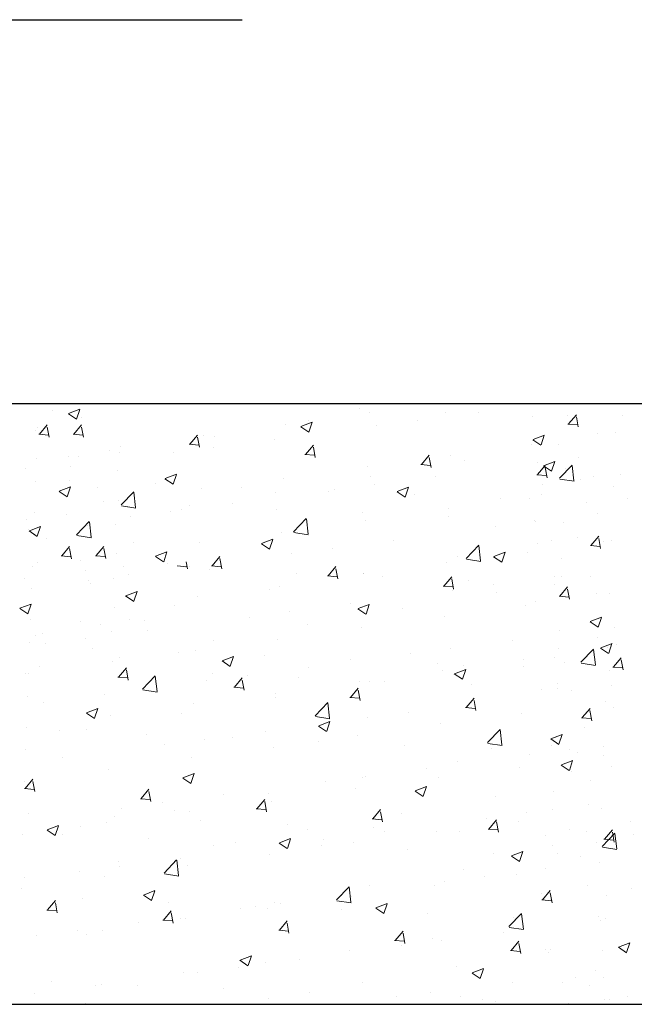
# Model space of a CAD drawing. Units: millimetres. Extents: x -2167 to 48, y -1874 to 4715.
# Drawn here: x -1340 to -1328, y 1268 to 1288 of the extents above; entities that cross this region are included whole.
import ezdxf

# ---------------------------------------------------------------- set-up
doc = ezdxf.new("R2010")
doc.units = ezdxf.units.MM
doc.layers.add('поэтажка', color=252, linetype='Continuous', lineweight=20)
doc.layers.add('Штриховка', color=7, linetype='Continuous')

msp = doc.modelspace()

# ---------------------------------------------------------------- linework, layer by layer
msp.add_line((-1394.021, 1287.652), (-1335.912, 1287.652))
at = {"layer": 'поэтажка', "color": 252, "lineweight": -3}
msp.add_line((-1425.143, 1279.821), (-1177.582, 1279.821), dxfattribs=at)
at = {"layer": 'поэтажка', "color": 252, "lineweight": 30}
msp.add_line((-1425.143, 1267.558), (-1177.582, 1267.558), dxfattribs=at)
at = {"layer": 'Штриховка', "color": 252, "lineweight": 0}
for p, q in [((-1339.786, 1279.675), (-1339.786, 1279.675)), ((-1339.452, 1279.613), (-1339.221, 1279.702)), ((-1339.289, 1279.501), (-1339.222, 1279.7)), ((-1333.516, 1279.713), (-1333.516, 1279.713)), ((-1333.322, 1279.633), (-1333.322, 1279.633)), ((-1331.756, 1279.639), (-1331.756, 1279.639)), ((-1331.094, 1279.633), (-1331.094, 1279.633)), ((-1339.455, 1279.609), (-1339.291, 1279.498)), ((-1339.198, 1279.541), (-1339.198, 1279.541)), ((-1334.715, 1279.349), (-1334.484, 1279.438)), ((-1334.563, 1279.477), (-1334.563, 1279.477)), ((-1334.552, 1279.237), (-1334.485, 1279.436)), ((-1332.343, 1279.469), (-1332.343, 1279.469)), ((-1329.997, 1279.564), (-1329.997, 1279.564)), ((-1329.27, 1279.581), (-1329.27, 1279.581)), ((-1329.253, 1279.401), (-1329.094, 1279.59)), ((-1329.056, 1279.34), (-1329.094, 1279.546)), ((-1328.153, 1279.566), (-1328.153, 1279.566)), ((-1340.12, 1279.262), (-1340.12, 1279.262)), ((-1340.087, 1279.334), (-1340.087, 1279.334)), ((-1340.048, 1279.191), (-1339.889, 1279.381)), ((-1339.851, 1279.13), (-1339.889, 1279.336)), ((-1339.347, 1279.194), (-1339.188, 1279.383)), ((-1339.15, 1279.133), (-1339.188, 1279.339)), ((-1335.034, 1279.385), (-1335.034, 1279.385)), ((-1334.717, 1279.345), (-1334.554, 1279.234)), ((-1333.168, 1279.36), (-1333.168, 1279.36)), ((-1329.266, 1279.399), (-1329.069, 1279.382)), ((-1328.293, 1279.226), (-1328.293, 1279.226)), ((-1340.062, 1279.19), (-1339.864, 1279.173)), ((-1339.36, 1279.193), (-1339.163, 1279.175)), ((-1336.983, 1278.987), (-1336.824, 1279.176)), ((-1336.786, 1278.926), (-1336.824, 1279.132)), ((-1336.699, 1279.174), (-1336.699, 1279.174)), ((-1336.486, 1279.147), (-1336.486, 1279.147)), ((-1335.25, 1279.086), (-1335.25, 1279.086)), ((-1329.98, 1279.081), (-1329.816, 1278.97)), ((-1329.978, 1279.085), (-1329.747, 1279.174)), ((-1329.814, 1278.973), (-1329.748, 1279.172)), ((-1328.662, 1279.211), (-1328.662, 1279.211)), ((-1338.627, 1278.851), (-1338.627, 1278.851)), ((-1338.408, 1278.817), (-1338.408, 1278.817)), ((-1338.391, 1278.942), (-1338.391, 1278.942)), ((-1336.996, 1278.986), (-1336.799, 1278.968)), ((-1336.498, 1278.922), (-1336.498, 1278.922)), ((-1334.619, 1278.78), (-1334.46, 1278.97)), ((-1334.422, 1278.719), (-1334.46, 1278.926)), ((-1330.005, 1278.978), (-1330.005, 1278.978)), ((-1329.46, 1278.983), (-1329.46, 1278.983)), ((-1340.103, 1278.695), (-1340.103, 1278.695)), ((-1339.452, 1278.742), (-1339.452, 1278.742)), ((-1339.256, 1278.747), (-1339.256, 1278.747)), ((-1337.323, 1278.813), (-1337.323, 1278.813)), ((-1334.632, 1278.779), (-1334.435, 1278.762)), ((-1332.254, 1278.573), (-1332.095, 1278.763)), ((-1332.057, 1278.512), (-1332.095, 1278.719)), ((-1331.67, 1278.767), (-1331.67, 1278.767)), ((-1331.382, 1278.653), (-1331.382, 1278.653)), ((-1329.764, 1278.55), (-1329.533, 1278.638)), ((-1329.6, 1278.438), (-1329.533, 1278.637)), ((-1329.054, 1278.716), (-1329.054, 1278.716)), ((-1340.33, 1278.487), (-1340.33, 1278.487)), ((-1339.405, 1278.539), (-1339.405, 1278.539)), ((-1338.462, 1278.448), (-1338.462, 1278.448)), ((-1333.362, 1278.535), (-1333.362, 1278.535)), ((-1332.268, 1278.572), (-1332.071, 1278.555)), ((-1329.89, 1278.367), (-1329.731, 1278.556)), ((-1329.88, 1278.607), (-1329.88, 1278.607)), ((-1329.766, 1278.546), (-1329.602, 1278.435)), ((-1329.693, 1278.305), (-1329.731, 1278.512)), ((-1329.439, 1278.294), (-1329.183, 1278.562)), ((-1329.31, 1278.484), (-1329.31, 1278.484)), ((-1329.144, 1278.243), (-1329.181, 1278.556)), ((-1340.127, 1278.236), (-1340.127, 1278.236)), ((-1339.436, 1278.252), (-1339.436, 1278.252)), ((-1337.487, 1278.282), (-1337.323, 1278.171)), ((-1337.485, 1278.286), (-1337.254, 1278.374)), ((-1337.321, 1278.174), (-1337.254, 1278.373)), ((-1335.074, 1278.288), (-1335.074, 1278.288)), ((-1333.304, 1278.323), (-1333.304, 1278.323)), ((-1331.961, 1278.333), (-1331.961, 1278.333)), ((-1329.903, 1278.365), (-1329.706, 1278.348)), ((-1329.433, 1278.277), (-1329.14, 1278.231)), ((-1329.02, 1278.266), (-1329.02, 1278.266)), ((-1328.738, 1278.326), (-1328.738, 1278.326)), ((-1328.195, 1278.375), (-1328.195, 1278.375)), ((-1339.647, 1278.025), (-1339.483, 1277.914)), ((-1339.644, 1278.029), (-1339.414, 1278.118)), ((-1339.481, 1277.917), (-1339.414, 1278.116)), ((-1338.861, 1278.109), (-1338.861, 1278.109)), ((-1338.38, 1277.749), (-1338.123, 1278.016)), ((-1337.677, 1278.177), (-1337.677, 1278.177)), ((-1336.739, 1278.077), (-1336.739, 1278.077)), ((-1335.917, 1278.103), (-1335.917, 1278.103)), ((-1334.158, 1278.029), (-1334.158, 1278.029)), ((-1334.035, 1278.06), (-1334.035, 1278.06)), ((-1333.21, 1278.169), (-1333.21, 1278.169)), ((-1332.75, 1278.018), (-1332.586, 1277.907)), ((-1332.747, 1278.022), (-1332.517, 1278.11)), ((-1332.584, 1277.91), (-1332.517, 1278.109)), ((-1329.794, 1278.157), (-1329.794, 1278.157)), ((-1328.333, 1278.128), (-1328.333, 1278.128)), ((-1338.431, 1277.845), (-1338.431, 1277.845)), ((-1338.085, 1277.697), (-1338.121, 1278.011)), ((-1335.227, 1277.993), (-1335.227, 1277.993)), ((-1332.398, 1277.954), (-1332.398, 1277.954)), ((-1330.638, 1277.88), (-1330.638, 1277.88)), ((-1330.045, 1277.881), (-1330.045, 1277.881)), ((-1329.802, 1277.958), (-1329.802, 1277.958)), ((-1328.043, 1277.883), (-1328.043, 1277.883)), ((-1338.741, 1277.809), (-1338.741, 1277.809)), ((-1338.374, 1277.731), (-1338.08, 1277.685)), ((-1338.246, 1277.715), (-1338.246, 1277.715)), ((-1337.365, 1277.622), (-1337.365, 1277.622)), ((-1337.149, 1277.663), (-1337.149, 1277.663)), ((-1336.982, 1277.735), (-1336.982, 1277.735)), ((-1336.117, 1277.786), (-1336.117, 1277.786)), ((-1335.222, 1277.66), (-1335.222, 1277.66)), ((-1331.71, 1277.67), (-1331.71, 1277.67)), ((-1328.879, 1277.806), (-1328.879, 1277.806)), ((-1340.319, 1277.442), (-1340.319, 1277.442)), ((-1340.143, 1277.598), (-1340.143, 1277.598)), ((-1339.494, 1277.551), (-1339.494, 1277.551)), ((-1338.19, 1277.513), (-1338.19, 1277.513)), ((-1334.862, 1277.203), (-1334.605, 1277.471)), ((-1334.567, 1277.152), (-1334.603, 1277.465)), ((-1333.463, 1277.586), (-1333.463, 1277.586)), ((-1333.402, 1277.438), (-1333.402, 1277.438)), ((-1331.703, 1277.512), (-1331.703, 1277.512)), ((-1329.943, 1277.437), (-1329.943, 1277.437)), ((-1329.922, 1277.416), (-1329.922, 1277.416)), ((-1328.673, 1277.58), (-1328.673, 1277.58)), ((-1340.272, 1277.239), (-1340.272, 1277.239)), ((-1340.257, 1277.219), (-1340.093, 1277.108)), ((-1340.254, 1277.223), (-1340.023, 1277.311)), ((-1340.091, 1277.111), (-1340.024, 1277.31)), ((-1339.289, 1277.14), (-1339.032, 1277.408)), ((-1339.071, 1277.333), (-1339.071, 1277.333)), ((-1338.994, 1277.089), (-1339.03, 1277.402)), ((-1338.502, 1277.35), (-1338.502, 1277.35)), ((-1330.747, 1277.307), (-1330.747, 1277.307)), ((-1329.35, 1277.387), (-1329.35, 1277.387)), ((-1340.167, 1277.139), (-1340.167, 1277.139)), ((-1339.898, 1277.062), (-1339.898, 1277.062)), ((-1339.282, 1277.123), (-1338.989, 1277.077)), ((-1335.517, 1276.959), (-1335.286, 1277.047)), ((-1335.354, 1276.847), (-1335.287, 1277.046)), ((-1335.114, 1277.191), (-1335.114, 1277.191)), ((-1334.856, 1277.185), (-1334.563, 1277.14)), ((-1332.829, 1277.033), (-1332.829, 1277.033)), ((-1329.596, 1277.016), (-1329.596, 1277.016)), ((-1329.062, 1277.075), (-1329.062, 1277.075)), ((-1328.796, 1276.921), (-1328.637, 1277.111)), ((-1328.599, 1276.86), (-1328.637, 1277.067)), ((-1328.373, 1277.031), (-1328.373, 1277.031)), ((-1339.591, 1276.712), (-1339.432, 1276.901)), ((-1339.394, 1276.65), (-1339.432, 1276.857)), ((-1338.89, 1276.715), (-1338.731, 1276.904)), ((-1338.693, 1276.653), (-1338.731, 1276.86)), ((-1338.138, 1276.988), (-1338.138, 1276.988)), ((-1336.779, 1276.98), (-1336.779, 1276.98)), ((-1335.52, 1276.955), (-1335.356, 1276.844)), ((-1334.077, 1276.869), (-1334.077, 1276.869)), ((-1331.344, 1276.658), (-1331.087, 1276.925)), ((-1331.049, 1276.606), (-1331.085, 1276.919)), ((-1329.887, 1276.966), (-1329.887, 1276.966)), ((-1328.809, 1276.92), (-1328.612, 1276.903)), ((-1328.535, 1277.003), (-1328.535, 1277.003)), ((-1339.604, 1276.71), (-1339.407, 1276.693)), ((-1339.203, 1276.62), (-1339.203, 1276.62)), ((-1338.903, 1276.713), (-1338.706, 1276.696)), ((-1338.472, 1276.748), (-1338.472, 1276.748)), ((-1337.679, 1276.698), (-1337.515, 1276.587)), ((-1337.677, 1276.702), (-1337.446, 1276.79)), ((-1337.513, 1276.59), (-1337.447, 1276.789)), ((-1336.525, 1276.508), (-1336.367, 1276.697)), ((-1336.329, 1276.446), (-1336.367, 1276.653)), ((-1334.902, 1276.76), (-1334.902, 1276.76)), ((-1331.518, 1276.687), (-1331.518, 1276.687)), ((-1331.338, 1276.64), (-1331.045, 1276.594)), ((-1330.782, 1276.691), (-1330.618, 1276.58)), ((-1330.78, 1276.695), (-1330.549, 1276.783)), ((-1330.616, 1276.583), (-1330.55, 1276.782)), ((-1330.085, 1276.784), (-1330.085, 1276.784)), ((-1329.394, 1276.651), (-1329.394, 1276.651)), ((-1340.184, 1276.501), (-1340.184, 1276.501)), ((-1340.092, 1276.576), (-1340.092, 1276.576)), ((-1339.113, 1276.415), (-1339.113, 1276.415)), ((-1338.333, 1276.502), (-1338.333, 1276.502)), ((-1337.443, 1276.545), (-1337.443, 1276.545)), ((-1337.24, 1276.504), (-1337.043, 1276.486)), ((-1337.075, 1276.472), (-1337.075, 1276.472)), ((-1337.03, 1276.443), (-1337.057, 1276.591)), ((-1336.984, 1276.486), (-1336.984, 1276.486)), ((-1336.573, 1276.428), (-1336.573, 1276.428)), ((-1336.539, 1276.506), (-1336.342, 1276.489)), ((-1334.161, 1276.301), (-1334.002, 1276.49)), ((-1333.964, 1276.24), (-1334.002, 1276.446)), ((-1331.75, 1276.573), (-1331.75, 1276.573)), ((-1340.361, 1276.251), (-1340.361, 1276.251)), ((-1339.057, 1276.213), (-1339.057, 1276.213)), ((-1338.543, 1276.253), (-1338.543, 1276.253)), ((-1338.232, 1276.322), (-1338.232, 1276.322)), ((-1334.813, 1276.353), (-1334.813, 1276.353)), ((-1334.174, 1276.299), (-1333.977, 1276.282)), ((-1333.442, 1276.341), (-1333.442, 1276.341)), ((-1333.44, 1276.357), (-1333.44, 1276.357)), ((-1333.054, 1276.279), (-1333.054, 1276.279)), ((-1331.797, 1276.094), (-1331.638, 1276.283)), ((-1331.6, 1276.033), (-1331.638, 1276.239)), ((-1331.294, 1276.205), (-1331.294, 1276.205)), ((-1329.54, 1276.28), (-1329.54, 1276.28)), ((-1329.39, 1276.29), (-1329.39, 1276.29)), ((-1328.806, 1276.293), (-1328.806, 1276.293)), ((-1340.207, 1276.042), (-1340.207, 1276.042)), ((-1338.997, 1276.142), (-1338.997, 1276.142)), ((-1335.363, 1276.027), (-1335.363, 1276.027)), ((-1335.154, 1276.094), (-1335.154, 1276.094)), ((-1331.81, 1276.093), (-1331.613, 1276.075)), ((-1331.614, 1276.007), (-1331.614, 1276.007)), ((-1330.789, 1276.116), (-1330.789, 1276.116)), ((-1329.535, 1276.13), (-1329.535, 1276.13)), ((-1329.433, 1275.887), (-1329.274, 1276.077)), ((-1329.236, 1275.826), (-1329.274, 1276.032)), ((-1338.289, 1275.892), (-1338.125, 1275.781)), ((-1338.287, 1275.896), (-1338.056, 1275.984)), ((-1338.123, 1275.784), (-1338.056, 1275.983)), ((-1336.819, 1275.883), (-1336.819, 1275.883)), ((-1330.728, 1275.963), (-1330.728, 1275.963)), ((-1329.446, 1275.886), (-1329.249, 1275.869)), ((-1328.681, 1275.939), (-1328.681, 1275.939)), ((-1328.413, 1275.934), (-1328.413, 1275.934)), ((-1340.449, 1275.635), (-1340.285, 1275.524)), ((-1340.446, 1275.639), (-1340.216, 1275.727)), ((-1340.283, 1275.527), (-1340.216, 1275.726)), ((-1338.512, 1275.65), (-1338.512, 1275.65)), ((-1337.285, 1275.697), (-1337.285, 1275.697)), ((-1333.696, 1275.733), (-1333.696, 1275.733)), ((-1333.552, 1275.628), (-1333.388, 1275.517)), ((-1333.549, 1275.632), (-1333.319, 1275.72)), ((-1333.386, 1275.52), (-1333.319, 1275.719)), ((-1332.651, 1275.633), (-1332.651, 1275.633)), ((-1330.125, 1275.687), (-1330.125, 1275.687)), ((-1329.929, 1275.775), (-1329.929, 1275.775)), ((-1340.224, 1275.403), (-1340.224, 1275.403)), ((-1338.207, 1275.418), (-1338.207, 1275.418)), ((-1335.769, 1275.46), (-1335.769, 1275.46)), ((-1334.944, 1275.569), (-1334.944, 1275.569)), ((-1331.79, 1275.476), (-1331.79, 1275.476)), ((-1328.812, 1275.368), (-1328.582, 1275.456)), ((-1328.649, 1275.256), (-1328.582, 1275.455)), ((-1339.207, 1275.367), (-1339.207, 1275.367)), ((-1338.794, 1275.312), (-1338.794, 1275.312)), ((-1337.898, 1275.389), (-1337.898, 1275.389)), ((-1334.573, 1275.303), (-1334.573, 1275.303)), ((-1333.482, 1275.243), (-1333.482, 1275.243)), ((-1328.815, 1275.364), (-1328.651, 1275.253)), ((-1328.326, 1275.254), (-1328.326, 1275.254)), ((-1340.13, 1275.088), (-1340.13, 1275.088)), ((-1339.98, 1275.115), (-1339.98, 1275.115)), ((-1339.099, 1275.022), (-1339.099, 1275.022)), ((-1338.583, 1275.156), (-1338.583, 1275.156)), ((-1337.851, 1275.186), (-1337.851, 1275.186)), ((-1329.43, 1275.192), (-1329.43, 1275.192)), ((-1328.672, 1275.037), (-1328.672, 1275.037)), ((-1340.248, 1274.945), (-1340.248, 1274.945)), ((-1339.924, 1274.913), (-1339.924, 1274.913)), ((-1338.974, 1274.818), (-1338.974, 1274.818)), ((-1336.495, 1274.973), (-1336.495, 1274.973)), ((-1335.194, 1274.996), (-1335.194, 1274.996)), ((-1331.656, 1274.816), (-1331.656, 1274.816)), ((-1330.407, 1274.98), (-1330.407, 1274.98)), ((-1329.469, 1274.809), (-1329.469, 1274.809)), ((-1329.002, 1274.538), (-1328.746, 1274.805)), ((-1328.707, 1274.487), (-1328.744, 1274.8)), ((-1328.6, 1274.829), (-1328.437, 1274.718)), ((-1328.598, 1274.832), (-1328.367, 1274.921)), ((-1328.453, 1274.836), (-1328.453, 1274.836)), ((-1328.435, 1274.721), (-1328.368, 1274.92)), ((-1328.276, 1274.892), (-1328.276, 1274.892)), ((-1338.418, 1274.643), (-1338.418, 1274.643)), ((-1337.215, 1274.743), (-1337.215, 1274.743)), ((-1336.859, 1274.785), (-1336.859, 1274.785)), ((-1336.319, 1274.568), (-1336.088, 1274.657)), ((-1336.156, 1274.457), (-1336.089, 1274.656)), ((-1335.455, 1274.669), (-1335.455, 1274.669)), ((-1332.481, 1274.707), (-1332.481, 1274.707)), ((-1329.548, 1274.639), (-1329.548, 1274.639)), ((-1328.338, 1274.442), (-1328.18, 1274.631)), ((-1340.039, 1274.449), (-1340.039, 1274.449)), ((-1338.552, 1274.553), (-1338.552, 1274.553)), ((-1338.432, 1274.235), (-1338.273, 1274.425)), ((-1336.322, 1274.565), (-1336.158, 1274.454)), ((-1334.563, 1274.433), (-1334.563, 1274.433)), ((-1333.696, 1274.595), (-1333.696, 1274.595)), ((-1331.936, 1274.52), (-1331.936, 1274.52)), ((-1331.392, 1274.479), (-1331.392, 1274.479)), ((-1330.176, 1274.446), (-1330.176, 1274.446)), ((-1330.165, 1274.589), (-1330.165, 1274.589)), ((-1329.34, 1274.524), (-1329.34, 1274.524)), ((-1328.996, 1274.52), (-1328.703, 1274.475)), ((-1328.352, 1274.441), (-1328.155, 1274.423)), ((-1328.142, 1274.381), (-1328.18, 1274.587)), ((-1340.34, 1274.313), (-1340.34, 1274.313)), ((-1340.264, 1274.306), (-1340.264, 1274.306)), ((-1338.446, 1274.234), (-1338.249, 1274.217)), ((-1338.279, 1274.375), (-1338.279, 1274.375)), ((-1338.235, 1274.174), (-1338.274, 1274.381)), ((-1337.943, 1273.992), (-1337.686, 1274.26)), ((-1337.648, 1273.941), (-1337.684, 1274.254)), ((-1336.52, 1274.3), (-1336.52, 1274.3)), ((-1336.068, 1274.028), (-1335.909, 1274.218)), ((-1335.811, 1274.269), (-1335.811, 1274.269)), ((-1334.76, 1274.226), (-1334.76, 1274.226)), ((-1331.83, 1274.378), (-1331.83, 1274.378)), ((-1331.584, 1274.301), (-1331.42, 1274.19)), ((-1331.582, 1274.304), (-1331.351, 1274.393)), ((-1331.419, 1274.193), (-1331.352, 1274.392)), ((-1328.417, 1274.372), (-1328.417, 1274.372)), ((-1336.636, 1274.16), (-1336.636, 1274.16)), ((-1336.081, 1274.027), (-1335.884, 1274.01)), ((-1335.871, 1273.967), (-1335.909, 1274.174)), ((-1333.704, 1273.821), (-1333.545, 1274.011)), ((-1333.522, 1274.146), (-1333.522, 1274.146)), ((-1333.314, 1274.149), (-1333.314, 1274.149)), ((-1333.001, 1274.152), (-1333.001, 1274.152)), ((-1331.241, 1274.077), (-1331.241, 1274.077)), ((-1329.481, 1274.003), (-1329.481, 1274.003)), ((-1329.47, 1274.095), (-1329.47, 1274.095)), ((-1328.368, 1274.063), (-1328.368, 1274.063)), ((-1340.288, 1273.847), (-1340.288, 1273.847)), ((-1338.718, 1273.886), (-1338.718, 1273.886)), ((-1337.937, 1273.974), (-1337.643, 1273.929)), ((-1335.236, 1273.819), (-1335.236, 1273.819)), ((-1335.234, 1273.899), (-1335.234, 1273.899)), ((-1333.717, 1273.82), (-1333.52, 1273.803)), ((-1333.507, 1273.76), (-1333.545, 1273.967)), ((-1331.34, 1273.615), (-1331.181, 1273.804)), ((-1329.804, 1273.983), (-1329.804, 1273.983)), ((-1329.193, 1273.954), (-1329.193, 1273.954)), ((-1339.966, 1273.722), (-1339.966, 1273.722)), ((-1339.089, 1273.505), (-1338.858, 1273.594)), ((-1338.925, 1273.394), (-1338.858, 1273.593)), ((-1336.899, 1273.688), (-1336.899, 1273.688)), ((-1334.425, 1273.447), (-1334.168, 1273.714)), ((-1334.13, 1273.395), (-1334.166, 1273.708)), ((-1331.353, 1273.613), (-1331.156, 1273.596)), ((-1331.275, 1273.68), (-1331.275, 1273.68)), ((-1331.143, 1273.553), (-1331.181, 1273.76)), ((-1328.975, 1273.408), (-1328.816, 1273.597)), ((-1328.493, 1273.739), (-1328.493, 1273.739)), ((-1328.333, 1273.613), (-1328.333, 1273.613)), ((-1339.091, 1273.501), (-1338.927, 1273.391)), ((-1338.592, 1273.456), (-1338.592, 1273.456)), ((-1337.159, 1273.489), (-1337.159, 1273.489)), ((-1334.419, 1273.429), (-1334.126, 1273.383)), ((-1333.348, 1273.407), (-1333.348, 1273.407)), ((-1332.523, 1273.516), (-1332.523, 1273.516)), ((-1330.205, 1273.492), (-1330.205, 1273.492)), ((-1328.989, 1273.406), (-1328.792, 1273.389)), ((-1328.778, 1273.346), (-1328.817, 1273.553)), ((-1340.304, 1273.209), (-1340.304, 1273.209)), ((-1334.354, 1273.237), (-1334.19, 1273.127)), ((-1334.351, 1273.241), (-1334.121, 1273.33)), ((-1334.188, 1273.13), (-1334.121, 1273.329)), ((-1331.87, 1273.281), (-1331.87, 1273.281)), ((-1328.932, 1273.216), (-1328.932, 1273.216)), ((-1339.63, 1273.142), (-1339.63, 1273.142)), ((-1339.081, 1273.159), (-1339.081, 1273.159)), ((-1337.871, 1273.068), (-1337.871, 1273.068)), ((-1336.111, 1272.993), (-1336.111, 1272.993)), ((-1335.43, 1273.133), (-1335.43, 1273.133)), ((-1333.562, 1273.049), (-1333.562, 1273.049)), ((-1330.907, 1272.901), (-1330.65, 1273.169)), ((-1330.612, 1272.85), (-1330.648, 1273.163)), ((-1329.614, 1272.977), (-1329.384, 1273.066)), ((-1329.511, 1272.998), (-1329.511, 1272.998)), ((-1329.451, 1272.866), (-1329.384, 1273.065)), ((-1337.503, 1272.86), (-1337.503, 1272.86)), ((-1336.678, 1272.969), (-1336.678, 1272.969)), ((-1335.275, 1272.802), (-1335.275, 1272.802)), ((-1334.351, 1272.919), (-1334.351, 1272.919)), ((-1332.592, 1272.845), (-1332.592, 1272.845)), ((-1330.901, 1272.883), (-1330.608, 1272.838)), ((-1329.617, 1272.973), (-1329.453, 1272.863)), ((-1329.606, 1272.843), (-1329.606, 1272.843)), ((-1328.545, 1272.829), (-1328.545, 1272.829)), ((-1340.328, 1272.75), (-1340.328, 1272.75)), ((-1336.939, 1272.591), (-1336.939, 1272.591)), ((-1330.832, 1272.77), (-1330.832, 1272.77)), ((-1330.06, 1272.654), (-1330.06, 1272.654)), ((-1329.235, 1272.763), (-1329.235, 1272.763)), ((-1329.073, 1272.696), (-1329.073, 1272.696)), ((-1328.533, 1272.642), (-1328.533, 1272.642)), ((-1339.585, 1272.586), (-1339.585, 1272.586)), ((-1331.528, 1272.513), (-1331.528, 1272.513)), ((-1330.245, 1272.395), (-1330.245, 1272.395)), ((-1329.402, 1272.438), (-1329.239, 1272.328)), ((-1329.4, 1272.442), (-1329.169, 1272.531)), ((-1329.237, 1272.33), (-1329.17, 1272.53)), ((-1328.375, 1272.421), (-1328.375, 1272.421)), ((-1338.632, 1272.359), (-1338.632, 1272.359)), ((-1337.121, 1272.178), (-1336.89, 1272.267)), ((-1336.958, 1272.066), (-1336.891, 1272.266)), ((-1333.39, 1272.216), (-1333.39, 1272.216)), ((-1332.142, 1272.38), (-1332.142, 1272.38)), ((-1329.201, 1272.313), (-1329.201, 1272.313)), ((-1340.344, 1272.111), (-1340.344, 1272.111)), ((-1340.339, 1271.963), (-1340.18, 1272.152)), ((-1340.142, 1271.901), (-1340.18, 1272.108)), ((-1337.124, 1272.174), (-1336.96, 1272.064)), ((-1334.215, 1272.107), (-1334.215, 1272.107)), ((-1333.45, 1272.183), (-1333.45, 1272.183)), ((-1332.384, 1271.914), (-1332.153, 1272.003)), ((-1332.221, 1271.802), (-1332.154, 1272.002)), ((-1331.91, 1272.184), (-1331.91, 1272.184)), ((-1328.816, 1272.119), (-1328.816, 1272.119)), ((-1340.352, 1271.961), (-1340.155, 1271.944)), ((-1337.975, 1271.756), (-1337.816, 1271.945)), ((-1337.778, 1271.695), (-1337.816, 1271.901)), ((-1336.297, 1271.833), (-1336.297, 1271.833)), ((-1335.372, 1271.853), (-1335.372, 1271.853)), ((-1333.603, 1271.952), (-1333.603, 1271.952)), ((-1332.386, 1271.91), (-1332.222, 1271.8)), ((-1330.738, 1271.789), (-1330.738, 1271.789)), ((-1329.551, 1271.9), (-1329.551, 1271.9)), ((-1337.988, 1271.754), (-1337.791, 1271.737)), ((-1337.545, 1271.668), (-1337.545, 1271.668)), ((-1335.611, 1271.549), (-1335.452, 1271.738)), ((-1335.414, 1271.488), (-1335.452, 1271.694)), ((-1335.315, 1271.704), (-1335.315, 1271.704)), ((-1328.854, 1271.627), (-1328.854, 1271.627)), ((-1340.272, 1271.458), (-1340.272, 1271.458)), ((-1338.512, 1271.383), (-1338.512, 1271.383)), ((-1338.371, 1271.56), (-1338.371, 1271.56)), ((-1337.295, 1271.523), (-1337.295, 1271.523)), ((-1336.98, 1271.493), (-1336.98, 1271.493)), ((-1335.624, 1271.548), (-1335.427, 1271.53)), ((-1333.246, 1271.342), (-1333.088, 1271.531)), ((-1333.05, 1271.281), (-1333.088, 1271.487)), ((-1332.66, 1271.459), (-1332.66, 1271.459)), ((-1330.102, 1271.463), (-1330.102, 1271.463)), ((-1329.574, 1271.532), (-1329.574, 1271.532)), ((-1328.573, 1271.544), (-1328.573, 1271.544)), ((-1339.891, 1271.115), (-1339.66, 1271.204)), ((-1339.727, 1271.003), (-1339.66, 1271.202)), ((-1339.217, 1271.193), (-1339.217, 1271.193)), ((-1338.672, 1271.261), (-1338.672, 1271.261)), ((-1336.753, 1271.309), (-1336.753, 1271.309)), ((-1334.993, 1271.235), (-1334.993, 1271.235)), ((-1333.26, 1271.341), (-1333.063, 1271.323)), ((-1330.927, 1271.354), (-1330.927, 1271.354)), ((-1330.882, 1271.135), (-1330.723, 1271.325)), ((-1330.685, 1271.074), (-1330.723, 1271.281)), ((-1330.285, 1271.297), (-1330.285, 1271.297)), ((-1327.994, 1271.286), (-1327.994, 1271.286)), ((-1340.384, 1271.014), (-1340.384, 1271.014)), ((-1339.893, 1271.111), (-1339.729, 1271.001)), ((-1339.577, 1271.015), (-1339.577, 1271.015)), ((-1334.583, 1271.129), (-1334.583, 1271.129)), ((-1333.234, 1271.16), (-1333.234, 1271.16)), ((-1333.009, 1271.08), (-1333.009, 1271.08)), ((-1331.95, 1271.086), (-1331.95, 1271.086)), ((-1331.474, 1271.086), (-1331.474, 1271.086)), ((-1330.896, 1271.134), (-1330.698, 1271.117)), ((-1329.715, 1271.012), (-1329.715, 1271.012)), ((-1329.243, 1271.121), (-1329.243, 1271.121)), ((-1328.879, 1271.089), (-1328.879, 1271.089)), ((-1328.565, 1270.781), (-1328.309, 1271.049)), ((-1328.518, 1270.928), (-1328.359, 1271.118)), ((-1328.321, 1270.867), (-1328.359, 1271.074)), ((-1328.27, 1270.73), (-1328.307, 1271.043)), ((-1327.926, 1271.014), (-1327.926, 1271.014)), ((-1337.817, 1270.941), (-1337.817, 1270.941)), ((-1336.505, 1270.799), (-1336.505, 1270.799)), ((-1336.058, 1270.866), (-1336.058, 1270.866)), ((-1335.156, 1270.847), (-1334.992, 1270.737)), ((-1335.154, 1270.851), (-1334.923, 1270.94)), ((-1335.082, 1270.807), (-1335.082, 1270.807)), ((-1334.99, 1270.739), (-1334.923, 1270.938)), ((-1334.298, 1270.792), (-1334.298, 1270.792)), ((-1334.257, 1270.915), (-1334.257, 1270.915)), ((-1333.643, 1270.854), (-1333.643, 1270.854)), ((-1329.591, 1270.803), (-1329.591, 1270.803)), ((-1328.681, 1270.863), (-1328.681, 1270.863)), ((-1328.531, 1270.927), (-1328.334, 1270.91)), ((-1335.355, 1270.607), (-1335.355, 1270.607)), ((-1332.539, 1270.718), (-1332.539, 1270.718)), ((-1330.779, 1270.643), (-1330.779, 1270.643)), ((-1330.419, 1270.583), (-1330.255, 1270.473)), ((-1330.416, 1270.587), (-1330.186, 1270.676)), ((-1330.253, 1270.475), (-1330.186, 1270.674)), ((-1329.479, 1270.635), (-1329.479, 1270.635)), ((-1328.559, 1270.764), (-1328.266, 1270.718)), ((-1338.427, 1270.469), (-1338.427, 1270.469)), ((-1337.506, 1270.236), (-1337.249, 1270.503)), ((-1337.211, 1270.184), (-1337.247, 1270.498)), ((-1337.164, 1270.533), (-1337.164, 1270.533)), ((-1337.02, 1270.396), (-1337.02, 1270.396)), ((-1329.02, 1270.569), (-1329.02, 1270.569)), ((-1328.613, 1270.447), (-1328.613, 1270.447)), ((-1339.238, 1270.26), (-1339.238, 1270.26)), ((-1338.413, 1270.368), (-1338.413, 1270.368)), ((-1337.5, 1270.218), (-1337.206, 1270.172)), ((-1331.401, 1270.305), (-1331.401, 1270.305)), ((-1330.325, 1270.2), (-1330.325, 1270.2)), ((-1329.721, 1270.327), (-1329.721, 1270.327)), ((-1340.35, 1270.139), (-1340.35, 1270.139)), ((-1338.712, 1270.164), (-1338.712, 1270.164)), ((-1333.324, 1269.975), (-1333.324, 1269.975)), ((-1331.99, 1269.989), (-1331.99, 1269.989)), ((-1331.794, 1270.054), (-1331.794, 1270.054)), ((-1330.969, 1270.162), (-1330.969, 1270.162)), ((-1328.861, 1269.986), (-1328.861, 1269.986)), ((-1340.424, 1269.917), (-1340.424, 1269.917)), ((-1337.926, 1269.784), (-1337.762, 1269.673)), ((-1337.923, 1269.788), (-1337.692, 1269.877)), ((-1337.76, 1269.676), (-1337.693, 1269.875)), ((-1333.988, 1269.69), (-1333.731, 1269.958)), ((-1333.876, 1269.78), (-1333.876, 1269.78)), ((-1333.693, 1269.639), (-1333.729, 1269.952)), ((-1329.814, 1269.809), (-1329.814, 1269.809)), ((-1329.788, 1269.69), (-1329.629, 1269.879)), ((-1329.591, 1269.629), (-1329.629, 1269.835)), ((-1328.47, 1269.782), (-1328.47, 1269.782)), ((-1327.966, 1269.917), (-1327.966, 1269.917)), ((-1339.882, 1269.483), (-1339.723, 1269.673)), ((-1339.685, 1269.422), (-1339.723, 1269.629)), ((-1339.168, 1269.708), (-1339.168, 1269.708)), ((-1337.409, 1269.634), (-1337.409, 1269.634)), ((-1335.246, 1269.645), (-1335.246, 1269.645)), ((-1335.124, 1269.615), (-1335.124, 1269.615)), ((-1333.982, 1269.672), (-1333.689, 1269.627)), ((-1333.683, 1269.757), (-1333.683, 1269.757)), ((-1333.186, 1269.524), (-1332.955, 1269.613)), ((-1333.023, 1269.412), (-1332.956, 1269.611)), ((-1329.801, 1269.689), (-1329.604, 1269.671)), ((-1329.631, 1269.706), (-1329.631, 1269.706)), ((-1339.895, 1269.482), (-1339.698, 1269.465)), ((-1337.518, 1269.276), (-1337.359, 1269.466)), ((-1337.321, 1269.215), (-1337.359, 1269.422)), ((-1335.95, 1269.507), (-1335.95, 1269.507)), ((-1335.649, 1269.559), (-1335.649, 1269.559)), ((-1335.395, 1269.51), (-1335.395, 1269.51)), ((-1333.889, 1269.485), (-1333.889, 1269.485)), ((-1333.188, 1269.52), (-1333.025, 1269.409)), ((-1332.13, 1269.411), (-1332.13, 1269.411)), ((-1330.47, 1269.145), (-1330.213, 1269.412)), ((-1330.175, 1269.093), (-1330.211, 1269.406)), ((-1338.031, 1269.233), (-1338.031, 1269.233)), ((-1337.531, 1269.275), (-1337.334, 1269.258)), ((-1337.168, 1269.315), (-1337.168, 1269.315)), ((-1337.06, 1269.299), (-1337.06, 1269.299)), ((-1335.153, 1269.07), (-1334.994, 1269.259)), ((-1334.957, 1269.008), (-1334.995, 1269.215)), ((-1330.37, 1269.336), (-1330.37, 1269.336)), ((-1328.653, 1269.35), (-1328.653, 1269.35)), ((-1328.611, 1269.262), (-1328.611, 1269.262)), ((-1328.506, 1269.301), (-1328.506, 1269.301)), ((-1339.28, 1269.068), (-1339.28, 1269.068)), ((-1339.091, 1268.985), (-1339.091, 1268.985)), ((-1338.752, 1269.067), (-1338.752, 1269.067)), ((-1335.167, 1269.068), (-1334.97, 1269.051)), ((-1332.789, 1268.863), (-1332.63, 1269.052)), ((-1332.592, 1268.801), (-1332.63, 1269.008)), ((-1330.588, 1269.027), (-1330.588, 1269.027)), ((-1330.464, 1269.127), (-1330.171, 1269.081)), ((-1330.365, 1269.103), (-1330.365, 1269.103)), ((-1340.105, 1268.96), (-1340.105, 1268.96)), ((-1332.802, 1268.861), (-1332.605, 1268.844)), ((-1332.03, 1268.892), (-1332.03, 1268.892)), ((-1331.836, 1268.862), (-1331.836, 1268.862)), ((-1330.425, 1268.656), (-1330.266, 1268.845)), ((-1330.228, 1268.595), (-1330.266, 1268.801)), ((-1328.234, 1268.725), (-1328.004, 1268.813)), ((-1328.071, 1268.613), (-1328.004, 1268.812)), ((-1328.006, 1268.82), (-1328.006, 1268.82)), ((-1333.723, 1268.66), (-1333.723, 1268.66)), ((-1332.661, 1268.754), (-1332.661, 1268.754)), ((-1330.438, 1268.654), (-1330.241, 1268.637)), ((-1329.728, 1268.686), (-1329.728, 1268.686)), ((-1329.671, 1268.609), (-1329.671, 1268.609)), ((-1329.615, 1268.669), (-1329.615, 1268.669)), ((-1328.555, 1268.655), (-1328.555, 1268.655)), ((-1328.237, 1268.721), (-1328.073, 1268.61)), ((-1335.958, 1268.457), (-1335.794, 1268.346)), ((-1335.956, 1268.461), (-1335.725, 1268.549)), ((-1335.792, 1268.349), (-1335.725, 1268.548)), ((-1335.435, 1268.413), (-1335.435, 1268.413)), ((-1334.743, 1268.48), (-1334.743, 1268.48)), ((-1337.1, 1268.202), (-1337.1, 1268.202)), ((-1336.817, 1268.207), (-1336.817, 1268.207)), ((-1335.992, 1268.315), (-1335.992, 1268.315)), ((-1331.538, 1268.339), (-1331.538, 1268.339)), ((-1331.221, 1268.193), (-1331.057, 1268.082)), ((-1331.218, 1268.197), (-1330.988, 1268.285)), ((-1331.055, 1268.085), (-1330.988, 1268.284)), ((-1328.694, 1268.253), (-1328.694, 1268.253)), ((-1339.81, 1268.024), (-1339.81, 1268.024)), ((-1338.792, 1267.969), (-1338.792, 1267.969)), ((-1333.46, 1268.009), (-1333.46, 1268.009)), ((-1330.406, 1268.005), (-1330.406, 1268.005)), ((-1329.373, 1268.001), (-1329.373, 1268.001)), ((-1329.112, 1268.098), (-1329.112, 1268.098)), ((-1328.548, 1268.109), (-1328.548, 1268.109)), ((-1340.147, 1267.768), (-1340.147, 1267.768)), ((-1338.898, 1267.933), (-1338.898, 1267.933)), ((-1338.051, 1267.949), (-1338.051, 1267.949)), ((-1336.291, 1267.875), (-1336.291, 1267.875)), ((-1334.531, 1267.801), (-1334.531, 1267.801)), ((-1332.071, 1267.794), (-1332.071, 1267.794)), ((-1328.825, 1267.945), (-1328.825, 1267.945)), ((-1339.115, 1267.581), (-1339.115, 1267.581)), ((-1335.382, 1267.679), (-1335.382, 1267.679)), ((-1332.772, 1267.726), (-1332.772, 1267.726)), ((-1331.455, 1267.727), (-1331.455, 1267.727)), ((-1331.012, 1267.652), (-1331.012, 1267.652)), ((-1330.748, 1267.615), (-1330.748, 1267.615)), ((-1329.253, 1267.577), (-1329.253, 1267.577)), ((-1328.514, 1267.66), (-1328.514, 1267.66)), ((-1328.417, 1267.655), (-1328.417, 1267.655)), ((-1328.046, 1267.722), (-1328.046, 1267.722)), ((-1333.763, 1267.562), (-1333.763, 1267.562)), ((-1332.703, 1267.562), (-1332.703, 1267.562))]:
    msp.add_line(p, q, dxfattribs=at)

doc.saveas('drawing.dxf')
